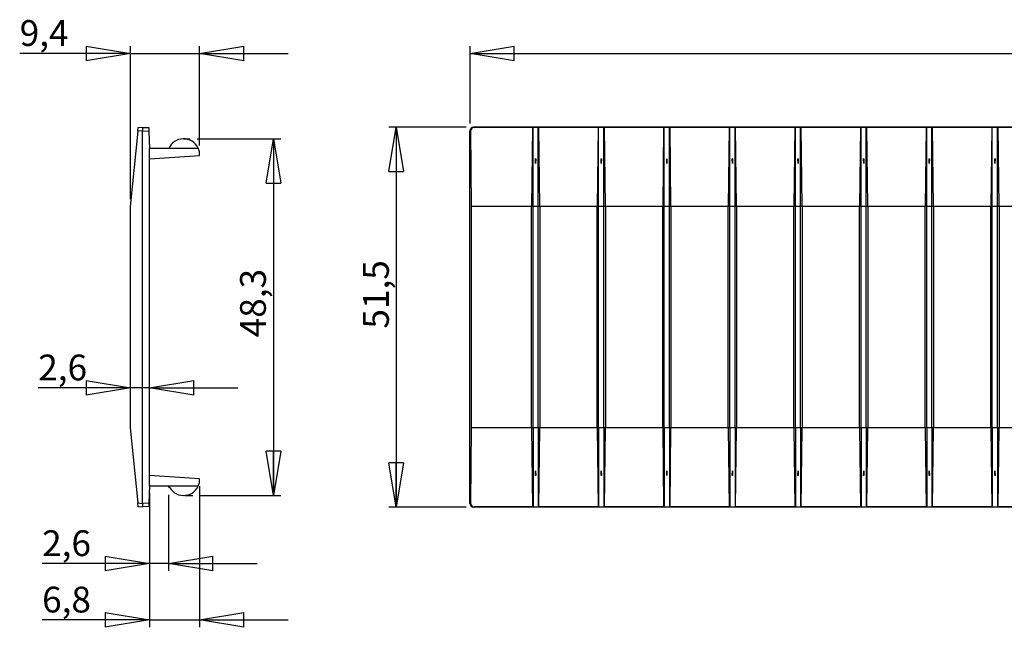
# Model space of a CAD drawing. Extents: x 38 to 324, y 26 to 254.
# Drawn here: x 38 to 172, y 172 to 254 of the extents above; entities that cross this region are included whole.
import ezdxf

# ---------------------------------------------------------------- set-up
doc = ezdxf.new("R2010")
doc.units = 0
doc.layers.get('0').update_dxf_attribs({"linetype": 'CONTINUOUS'})
doc.styles.add('SLDTEXTSTYLE0', font='TXT', dxfattribs={"width": 0.75})
doc.dimstyles.new('SLDDIMSTYLE0', dxfattribs={"dimtxt": 3.5, "dimasz": 6, "dimexe": 0, "dimexo": 0.0625, "dimgap": 0.875, "dimtad": 1, "dimdec": 1, "dimrnd": 1e-09, "dimzin": 12, "dimtxsty": 'SLDTEXTSTYLE0', "dimblk1": 'CLOSED', "dimblk2": 'CLOSED', "dimsah": 1, "dimcen": 0.09, "dimazin": 3, "dimtfac": 1, "dimtdec": 1, "dimtofl": 0, "dimtmove": 0, "dimatfit": 3, "dimtolj": 1, "dimtzin": 12})
doc.dimstyles.new('SLDDIMSTYLE2', dxfattribs={"dimtxt": 3.5, "dimasz": 6, "dimexe": 0, "dimexo": 0.0625, "dimgap": 0.875, "dimtad": 1, "dimdec": 1, "dimrnd": 1e-09, "dimzin": 12, "dimtxsty": 'SLDTEXTSTYLE0', "dimblk1": 'CLOSED', "dimblk2": 'CLOSED', "dimsah": 1, "dimcen": 0.09, "dimazin": 3, "dimtfac": 1, "dimtmove": 0, "dimatfit": 3, "dimtolj": 1, "dimtzin": 12})
doc.dimstyles.new('SLDDIMSTYLE3', dxfattribs={"dimtxt": 3.5, "dimasz": 6, "dimexe": 0, "dimexo": 0.0625, "dimgap": 0.875, "dimtad": 1, "dimdec": 1, "dimrnd": 1e-09, "dimzin": 12, "dimtxsty": 'SLDTEXTSTYLE0', "dimblk1": 'CLOSED', "dimblk2": 'CLOSED', "dimsah": 1, "dimcen": 0.09, "dimazin": 3, "dimtfac": 1, "dimtofl": 0, "dimtmove": 0, "dimatfit": 3, "dimtolj": 1, "dimtzin": 12})
doc.dimstyles.new('SLDDIMSTYLE4', dxfattribs={"dimtxt": 3.5, "dimasz": 6, "dimexe": 0, "dimexo": 0.0625, "dimgap": 0.875, "dimtad": 1, "dimdec": 1, "dimrnd": 1e-09, "dimzin": 12, "dimtxsty": 'SLDTEXTSTYLE0', "dimblk1": 'CLOSED', "dimblk2": 'CLOSED', "dimsah": 1, "dimcen": 0.09, "dimazin": 3, "dimtfac": 1, "dimtdec": 1, "dimtmove": 0, "dimatfit": 3, "dimtolj": 1, "dimtzin": 12})

# ---------------------------------------------------------------- blocks, each defined once
blk = doc.blocks.new('_CLOSED')
at = {"color": 0, "linetype": 'BYBLOCK'}
for p, q in [((-1, 0.166667), (0, 0)), ((-1, 0.166667), (-1, -0.166667)), ((0, 0), (-1, -0.166667)), ((0, 0), (-1, 0))]:
    blk.add_line(p, q, dxfattribs=at)
blk = doc.blocks.new('_D')
at = {"color": 7, "linetype": 'CONTINUOUS'}
for p, q in [((99.51, 239.86), (99.51, 250.36)), ((313.11, 239.86), (313.11, 250.36)), ((99.51, 249.36), (313.11, 249.36))]:
    blk.add_line(p, q, dxfattribs=at)
at = {"color": 7, "linetype": 'CONTINUOUS', "xscale": 6, "yscale": 6, "rotation": 180.0000000000004}
blk.add_blockref('_CLOSED', (99.51, 249.36, -5.1), dxfattribs=at)
at = {"color": 7, "linetype": 'CONTINUOUS', "xscale": 6, "yscale": 6}
blk.add_blockref('_CLOSED', (313.11, 249.36, -5.1), dxfattribs=at)
at = {"color": 7, "linetype": 'CONTINUOUS', "insert": (191.59, 253.87), "char_height": 3.5, "attachment_point": 1, "style": 'SLDTEXTSTYLE0'}
blk.add_mtext('213,6', dxfattribs=at)
blk = doc.blocks.new('_D_1')
at = {"color": 7, "linetype": 'CONTINUOUS'}
for p, q in [((99.01, 239.36), (88.51, 239.36)), ((89.51, 239.36), (89.51, 187.86)), ((99.01, 187.86), (88.51, 187.86))]:
    blk.add_line(p, q, dxfattribs=at)
at = {"color": 7, "linetype": 'CONTINUOUS', "xscale": 6, "yscale": 6}
for p, rotation in [((89.51, 239.36, -5.1), 90.0000000000004), ((89.51, 187.86, -5.1), 270.0000000000004)]:
    blk.add_blockref('_CLOSED', p, dxfattribs=dict(at, rotation=rotation))
at = {"color": 7, "linetype": 'CONTINUOUS', "insert": (85, 212.05), "char_height": 3.5, "attachment_point": 1, "rotation": 90, "style": 'SLDTEXTSTYLE0'}
blk.add_mtext('51,5', dxfattribs=at)
blk = doc.blocks.new('_D_3')
at = {"color": 7, "linetype": 'CONTINUOUS'}
for p, q in [((56.04, 189.76), (56.04, 179.2)), ((58.63, 189.5), (58.63, 179.2)), ((56.04, 180.2), (41.47, 180.2)), ((58.63, 180.2), (56.04, 180.2)), ((58.63, 180.2), (70.63, 180.2))]:
    blk.add_line(p, q, dxfattribs=at)
at = {"color": 7, "linetype": 'CONTINUOUS', "xscale": 6, "yscale": 6}
blk.add_blockref('_CLOSED', (56.04, 180.2), dxfattribs=at)
at = {"color": 7, "linetype": 'CONTINUOUS', "xscale": 6, "yscale": 6, "rotation": 180.0000000000004}
blk.add_blockref('_CLOSED', (58.63, 180.2), dxfattribs=at)
at = {"color": 7, "linetype": 'CONTINUOUS', "insert": (41.47, 184.71), "char_height": 3.5, "attachment_point": 1, "style": 'SLDTEXTSTYLE0'}
blk.add_mtext('2,6', dxfattribs=at)
blk = doc.blocks.new('_D_4')
at = {"color": 7, "linetype": 'CONTINUOUS'}
for p, q in [((62.52, 237.78), (73.84, 237.78)), ((72.84, 237.78), (72.84, 189.44)), ((62.92, 189.44), (73.84, 189.44))]:
    blk.add_line(p, q, dxfattribs=at)
at = {"color": 7, "linetype": 'CONTINUOUS', "xscale": 6, "yscale": 6}
for p, rotation in [((72.84, 237.78), 90.0000000000004), ((72.84, 189.44), 270.0000000000004)]:
    blk.add_blockref('_CLOSED', p, dxfattribs=dict(at, rotation=rotation))
at = {"color": 7, "linetype": 'CONTINUOUS', "insert": (68.32, 210.87), "char_height": 3.5, "attachment_point": 1, "rotation": 90, "style": 'SLDTEXTSTYLE0'}
blk.add_mtext('48,3', dxfattribs=at)
blk = doc.blocks.new('_D_5')
at = {"color": 7, "linetype": 'CONTINUOUS'}
for p, q in [((56.04, 189.76), (56.04, 171.56)), ((62.84, 190.68), (62.84, 171.56)), ((56.04, 172.56), (41.47, 172.56)), ((56.04, 172.56), (62.84, 172.56)), ((62.84, 172.56), (74.84, 172.56))]:
    blk.add_line(p, q, dxfattribs=at)
at = {"color": 7, "linetype": 'CONTINUOUS', "xscale": 6, "yscale": 6}
blk.add_blockref('_CLOSED', (56.04, 172.56), dxfattribs=at)
at = {"color": 7, "linetype": 'CONTINUOUS', "xscale": 6, "yscale": 6, "rotation": 180.0000000000004}
blk.add_blockref('_CLOSED', (62.84, 172.56), dxfattribs=at)
at = {"color": 7, "linetype": 'CONTINUOUS', "insert": (41.47, 177.07), "char_height": 3.5, "attachment_point": 1, "style": 'SLDTEXTSTYLE0'}
blk.add_mtext('6,8', dxfattribs=at)
blk = doc.blocks.new('_D_6')
at = {"color": 7, "linetype": 'CONTINUOUS'}
for p, q in [((53.44, 229.61), (53.44, 250.36)), ((62.84, 236.86), (62.84, 250.36)), ((53.44, 249.36), (38.43, 249.36)), ((53.44, 249.36), (62.84, 249.36)), ((62.84, 249.36), (74.84, 249.36))]:
    blk.add_line(p, q, dxfattribs=at)
at = {"color": 7, "linetype": 'CONTINUOUS', "xscale": 6, "yscale": 6}
blk.add_blockref('_CLOSED', (53.44, 249.36), dxfattribs=at)
at = {"color": 7, "linetype": 'CONTINUOUS', "xscale": 6, "yscale": 6, "rotation": 180.0000000000004}
blk.add_blockref('_CLOSED', (62.84, 249.36), dxfattribs=at)
at = {"color": 7, "linetype": 'CONTINUOUS', "insert": (38.43, 253.87), "char_height": 3.5, "attachment_point": 1, "style": 'SLDTEXTSTYLE0'}
blk.add_mtext('9,4', dxfattribs=at)
blk = doc.blocks.new('_D_7')
at = {"color": 7, "linetype": 'CONTINUOUS'}
for p, q in [((53.44, 204.02), (40.94, 204.02)), ((56.04, 204.02), (53.44, 204.02)), ((56.04, 204.02), (68.04, 204.02))]:
    blk.add_line(p, q, dxfattribs=at)
at = {"color": 7, "linetype": 'CONTINUOUS', "xscale": 6, "yscale": 6}
blk.add_blockref('_CLOSED', (53.44, 204.02), dxfattribs=at)
at = {"color": 7, "linetype": 'CONTINUOUS', "xscale": 6, "yscale": 6, "rotation": 180.0000000000004}
blk.add_blockref('_CLOSED', (56.04, 204.02), dxfattribs=at)
at = {"color": 7, "linetype": 'CONTINUOUS', "insert": (40.94, 208.53), "char_height": 3.5, "attachment_point": 1, "style": 'SLDTEXTSTYLE0'}
blk.add_mtext('2,6', dxfattribs=at)

msp = doc.modelspace()

# ---------------------------------------------------------------- linework, layer by layer
at = {"color": 7, "linetype": 'CONTINUOUS'}
for p, q in [((54.437, 238.801), (54.486, 239.303)), ((54.486, 239.303), (55.086, 239.356)), ((55.086, 239.356), (55.086, 238.858)), ((55.086, 239.326), (55.937, 239.296)), ((55.937, 239.296), (55.955, 238.796)), ((100.006, 239.356), (100.059, 239.303)), ((312.61, 239.356), (100.006, 239.356)), ((107.978, 239.303), (100.059, 239.303)), ((107.978, 239.303), (107.844, 228.606)), ((108.058, 239.33), (107.978, 239.303)), ((108.058, 228.606), (108.058, 239.33)), ((108.758, 239.33), (108.058, 239.33)), ((108.758, 228.606), (108.758, 239.33)), ((108.839, 239.303), (108.758, 239.33)), ((116.878, 239.303), (108.839, 239.303)), ((108.973, 228.606), (108.839, 239.303)), ((116.878, 239.303), (116.744, 228.606)), ((116.958, 239.33), (116.878, 239.303)), ((116.958, 228.606), (116.958, 239.33)), ((117.658, 239.33), (116.958, 239.33)), ((117.658, 228.606), (117.658, 239.33)), ((117.739, 239.303), (117.658, 239.33)), ((125.778, 239.303), (117.739, 239.303)), ((117.873, 228.606), (117.739, 239.303)), ((125.778, 239.303), (125.644, 228.606)), ((125.858, 239.33), (125.778, 239.303)), ((125.858, 228.606), (125.858, 239.33)), ((126.558, 239.33), (125.858, 239.33)), ((126.558, 228.606), (126.558, 239.33)), ((126.639, 239.303), (126.558, 239.33)), ((134.678, 239.303), (126.639, 239.303)), ((126.773, 228.606), (126.639, 239.303)), ((134.678, 239.303), (134.544, 228.606)), ((134.758, 239.33), (134.678, 239.303)), ((134.758, 228.606), (134.758, 239.33)), ((135.458, 239.33), (134.758, 239.33)), ((135.458, 228.606), (135.458, 239.33)), ((135.539, 239.303), (135.458, 239.33)), ((143.578, 239.303), (135.539, 239.303)), ((135.673, 228.606), (135.539, 239.303)), ((143.578, 239.303), (143.444, 228.606)), ((143.658, 239.33), (143.578, 239.303)), ((143.658, 228.606), (143.658, 239.33)), ((144.358, 239.33), (143.658, 239.33)), ((144.358, 228.606), (144.358, 239.33)), ((144.439, 239.303), (144.358, 239.33)), ((144.573, 228.606), (144.439, 239.303)), ((152.478, 239.303), (144.439, 239.303)), ((152.478, 239.303), (152.344, 228.606)), ((152.558, 239.33), (152.478, 239.303)), ((152.558, 228.606), (152.558, 239.33)), ((153.258, 239.33), (152.558, 239.33)), ((153.258, 228.606), (153.258, 239.33)), ((153.339, 239.303), (153.258, 239.33)), ((153.473, 228.606), (153.339, 239.303)), ((161.378, 239.303), (153.339, 239.303)), ((161.378, 239.303), (161.244, 228.606)), ((161.458, 239.33), (161.378, 239.303)), ((161.458, 228.606), (161.458, 239.33)), ((162.158, 239.33), (161.458, 239.33)), ((162.158, 228.606), (162.158, 239.33)), ((162.239, 239.303), (162.158, 239.33)), ((162.373, 228.606), (162.239, 239.303)), ((170.278, 239.303), (162.239, 239.303)), ((170.278, 239.303), (170.144, 228.606)), ((170.358, 239.33), (170.278, 239.303)), ((170.358, 228.606), (170.358, 239.33)), ((171.058, 239.33), (170.358, 239.33)), ((171.058, 228.606), (171.058, 239.33)), ((171.139, 239.303), (171.058, 239.33)), ((179.178, 239.303), (171.139, 239.303)), ((171.273, 228.606), (171.139, 239.303)), ((54.437, 238.801), (53.436, 228.606)), ((55.086, 238.858), (54.437, 238.801)), ((55.086, 188.354), (55.086, 238.858)), ((55.955, 238.796), (55.086, 238.826)), ((55.955, 238.796), (56.036, 236.456)), ((60.654, 237.779), (61.524, 237.779)), ((99.565, 238.801), (99.508, 238.858)), ((99.508, 188.354), (99.508, 238.858)), ((99.565, 238.801), (99.653, 228.606)), ((56.036, 190.756), (56.036, 236.456)), ((62.671, 236.456), (56.036, 236.456)), ((62.637, 236.53), (62.641, 236.456)), ((56.036, 235.056), (62.836, 235.531)), ((62.836, 235.531), (62.836, 235.856)), ((108.43, 235.056), (108.387, 235.056)), ((108.408, 234.448), (108.387, 235.056)), ((108.43, 235.056), (108.408, 234.448)), ((117.33, 235.056), (117.287, 235.056)), ((117.308, 234.448), (117.287, 235.056)), ((117.33, 235.056), (117.308, 234.448)), ((126.23, 235.056), (126.187, 235.056)), ((126.208, 234.448), (126.187, 235.056)), ((126.23, 235.056), (126.208, 234.448)), ((135.13, 235.056), (135.087, 235.056)), ((135.108, 234.448), (135.087, 235.056)), ((135.13, 235.056), (135.108, 234.448)), ((144.03, 235.056), (143.987, 235.056)), ((144.008, 234.448), (143.987, 235.056)), ((144.03, 235.056), (144.008, 234.448)), ((152.93, 235.056), (152.887, 235.056)), ((152.908, 234.448), (152.887, 235.056)), ((152.93, 235.056), (152.908, 234.448)), ((161.83, 235.056), (161.787, 235.056)), ((161.808, 234.448), (161.787, 235.056)), ((161.83, 235.056), (161.808, 234.448)), ((170.73, 235.056), (170.687, 235.056)), ((170.708, 234.448), (170.687, 235.056)), ((170.73, 235.056), (170.708, 234.448)), ((53.436, 228.606), (53.436, 198.606)), ((99.653, 228.606), (99.653, 198.606)), ((107.844, 228.606), (99.653, 228.606)), ((107.844, 198.606), (107.844, 228.606)), ((108.058, 228.606), (107.844, 228.606)), ((108.058, 198.606), (108.058, 228.606)), ((108.758, 228.606), (108.058, 228.606)), ((108.758, 198.606), (108.758, 228.606)), ((108.973, 228.606), (108.758, 228.606)), ((108.973, 228.606), (108.973, 198.606)), ((116.744, 228.606), (108.973, 228.606)), ((116.744, 198.606), (116.744, 228.606)), ((116.958, 228.606), (116.744, 228.606)), ((116.958, 198.606), (116.958, 228.606)), ((117.658, 228.606), (116.958, 228.606)), ((117.658, 198.606), (117.658, 228.606)), ((117.873, 228.606), (117.658, 228.606)), ((117.873, 228.606), (117.873, 198.606)), ((125.644, 228.606), (117.873, 228.606)), ((125.644, 198.606), (125.644, 228.606)), ((125.858, 228.606), (125.644, 228.606)), ((125.858, 198.606), (125.858, 228.606)), ((126.558, 228.606), (125.858, 228.606)), ((126.558, 198.606), (126.558, 228.606)), ((126.773, 228.606), (126.558, 228.606)), ((126.773, 228.606), (126.773, 198.606)), ((134.544, 228.606), (126.773, 228.606)), ((134.544, 198.606), (134.544, 228.606)), ((134.758, 228.606), (134.544, 228.606)), ((134.758, 198.606), (134.758, 228.606)), ((135.458, 228.606), (134.758, 228.606)), ((135.458, 198.606), (135.458, 228.606)), ((135.673, 228.606), (135.458, 228.606)), ((135.673, 228.606), (135.673, 198.606)), ((143.444, 228.606), (135.673, 228.606)), ((143.444, 198.606), (143.444, 228.606)), ((143.658, 228.606), (143.444, 228.606)), ((143.658, 198.606), (143.658, 228.606)), ((144.358, 228.606), (143.658, 228.606)), ((144.358, 198.606), (144.358, 228.606)), ((144.573, 228.606), (144.358, 228.606)), ((144.573, 228.606), (144.573, 198.606)), ((152.344, 228.606), (144.573, 228.606)), ((152.344, 198.606), (152.344, 228.606)), ((152.558, 228.606), (152.344, 228.606)), ((152.558, 198.606), (152.558, 228.606)), ((153.258, 228.606), (152.558, 228.606)), ((153.258, 198.606), (153.258, 228.606)), ((153.473, 228.606), (153.258, 228.606)), ((153.473, 228.606), (153.473, 198.606)), ((161.244, 228.606), (153.473, 228.606)), ((161.244, 198.606), (161.244, 228.606)), ((161.458, 228.606), (161.244, 228.606)), ((161.458, 198.606), (161.458, 228.606)), ((162.158, 228.606), (161.458, 228.606)), ((162.158, 198.606), (162.158, 228.606)), ((162.373, 228.606), (162.158, 228.606)), ((162.373, 228.606), (162.373, 198.606)), ((170.144, 228.606), (162.373, 228.606)), ((170.144, 198.606), (170.144, 228.606)), ((170.358, 228.606), (170.144, 228.606)), ((170.358, 198.606), (170.358, 228.606)), ((171.058, 228.606), (170.358, 228.606)), ((171.058, 198.606), (171.058, 228.606)), ((171.273, 228.606), (171.058, 228.606)), ((171.273, 228.606), (171.273, 198.606)), ((179.044, 228.606), (171.273, 228.606)), ((53.436, 198.606), (54.437, 188.411)), ((99.653, 198.606), (99.565, 188.411)), ((107.844, 198.606), (99.653, 198.606)), ((107.844, 198.606), (107.978, 187.908)), ((108.058, 198.606), (107.844, 198.606)), ((108.058, 198.606), (108.058, 187.882)), ((108.758, 198.606), (108.058, 198.606)), ((108.758, 198.606), (108.758, 187.882)), ((108.973, 198.606), (108.758, 198.606)), ((108.839, 187.908), (108.973, 198.606)), ((116.744, 198.606), (108.973, 198.606)), ((116.958, 198.606), (116.744, 198.606)), ((116.744, 198.606), (116.878, 187.908)), ((116.958, 198.606), (116.958, 187.882)), ((117.658, 198.606), (116.958, 198.606)), ((117.658, 198.606), (117.658, 187.882)), ((117.873, 198.606), (117.658, 198.606)), ((117.739, 187.908), (117.873, 198.606)), ((125.644, 198.606), (117.873, 198.606)), ((125.858, 198.606), (125.644, 198.606)), ((125.644, 198.606), (125.778, 187.908)), ((125.858, 198.606), (125.858, 187.882)), ((126.558, 198.606), (125.858, 198.606)), ((126.773, 198.606), (126.558, 198.606)), ((126.558, 198.606), (126.558, 187.882)), ((126.639, 187.908), (126.773, 198.606)), ((134.544, 198.606), (126.773, 198.606)), ((134.544, 198.606), (134.678, 187.908)), ((134.758, 198.606), (134.544, 198.606)), ((134.758, 198.606), (134.758, 187.882)), ((135.458, 198.606), (134.758, 198.606)), ((135.673, 198.606), (135.458, 198.606)), ((135.458, 198.606), (135.458, 187.882)), ((135.539, 187.908), (135.673, 198.606)), ((143.444, 198.606), (135.673, 198.606)), ((143.444, 198.606), (143.578, 187.908)), ((143.658, 198.606), (143.444, 198.606)), ((143.658, 198.606), (143.658, 187.882)), ((144.358, 198.606), (143.658, 198.606)), ((144.358, 198.606), (144.358, 187.882)), ((144.573, 198.606), (144.358, 198.606)), ((144.439, 187.908), (144.573, 198.606)), ((152.344, 198.606), (144.573, 198.606)), ((152.558, 198.606), (152.344, 198.606)), ((152.344, 198.606), (152.478, 187.908)), ((152.558, 198.606), (152.558, 187.882)), ((153.258, 198.606), (152.558, 198.606)), ((153.258, 198.606), (153.258, 187.882)), ((153.473, 198.606), (153.258, 198.606)), ((153.339, 187.908), (153.473, 198.606)), ((161.244, 198.606), (153.473, 198.606)), ((161.458, 198.606), (161.244, 198.606)), ((161.244, 198.606), (161.378, 187.908)), ((161.458, 198.606), (161.458, 187.882)), ((162.158, 198.606), (161.458, 198.606)), ((162.158, 198.606), (162.158, 187.882)), ((162.373, 198.606), (162.158, 198.606)), ((162.239, 187.908), (162.373, 198.606)), ((170.144, 198.606), (162.373, 198.606)), ((170.144, 198.606), (170.278, 187.908)), ((170.358, 198.606), (170.144, 198.606)), ((170.358, 198.606), (170.358, 187.882)), ((171.058, 198.606), (170.358, 198.606)), ((171.058, 198.606), (171.058, 187.882)), ((171.273, 198.606), (171.058, 198.606)), ((171.139, 187.908), (171.273, 198.606)), ((179.044, 198.606), (171.273, 198.606)), ((108.387, 192.156), (108.408, 192.764)), ((108.408, 192.764), (108.43, 192.156)), ((117.287, 192.156), (117.308, 192.764)), ((117.308, 192.764), (117.33, 192.156)), ((126.187, 192.156), (126.208, 192.764)), ((126.208, 192.764), (126.23, 192.156)), ((135.087, 192.156), (135.108, 192.764)), ((135.108, 192.764), (135.13, 192.156)), ((143.987, 192.156), (144.008, 192.764)), ((144.008, 192.764), (144.03, 192.156)), ((152.887, 192.156), (152.908, 192.764)), ((152.908, 192.764), (152.93, 192.156)), ((161.787, 192.156), (161.808, 192.764)), ((161.808, 192.764), (161.83, 192.156)), ((170.687, 192.156), (170.708, 192.764)), ((170.708, 192.764), (170.73, 192.156)), ((62.836, 191.68), (56.036, 192.156)), ((62.836, 191.356), (62.836, 191.68)), ((108.43, 192.156), (108.387, 192.156)), ((117.33, 192.156), (117.287, 192.156)), ((126.23, 192.156), (126.187, 192.156)), ((135.13, 192.156), (135.087, 192.156)), ((144.03, 192.156), (143.987, 192.156)), ((152.93, 192.156), (152.887, 192.156)), ((161.83, 192.156), (161.787, 192.156)), ((170.73, 192.156), (170.687, 192.156)), ((56.036, 190.756), (55.955, 188.416)), ((56.036, 190.756), (62.671, 190.756)), ((58.635, 190.756), (58.635, 190.496)), ((62.637, 190.682), (62.641, 190.756)), ((54.437, 188.411), (55.086, 188.354)), ((54.486, 187.908), (54.437, 188.411)), ((55.086, 188.386), (55.955, 188.416)), ((55.086, 188.354), (55.086, 187.856)), ((55.955, 188.416), (55.937, 187.916)), ((60.812, 189.439), (61.917, 189.439)), ((99.508, 188.354), (99.565, 188.411)), ((55.086, 187.856), (54.486, 187.908)), ((55.937, 187.916), (55.086, 187.886)), ((100.059, 187.908), (100.006, 187.856)), ((312.61, 187.856), (100.006, 187.856)), ((107.978, 187.908), (100.059, 187.908)), ((107.978, 187.908), (108.058, 187.882)), ((108.058, 187.882), (108.758, 187.882)), ((108.758, 187.882), (108.839, 187.908)), ((116.878, 187.908), (108.839, 187.908)), ((116.878, 187.908), (116.958, 187.882)), ((116.958, 187.882), (117.658, 187.882)), ((117.658, 187.882), (117.739, 187.908)), ((125.778, 187.908), (117.739, 187.908)), ((125.778, 187.908), (125.858, 187.882)), ((125.858, 187.882), (126.558, 187.882)), ((126.558, 187.882), (126.639, 187.908)), ((134.678, 187.908), (126.639, 187.908)), ((134.678, 187.908), (134.758, 187.882)), ((134.758, 187.882), (135.458, 187.882)), ((135.458, 187.882), (135.539, 187.908)), ((143.578, 187.908), (135.539, 187.908)), ((143.578, 187.908), (143.658, 187.882)), ((143.658, 187.882), (144.358, 187.882)), ((144.358, 187.882), (144.439, 187.908)), ((152.478, 187.908), (144.439, 187.908)), ((152.478, 187.908), (152.558, 187.882)), ((152.558, 187.882), (153.258, 187.882)), ((153.258, 187.882), (153.339, 187.908)), ((161.378, 187.908), (153.339, 187.908)), ((161.378, 187.908), (161.458, 187.882)), ((161.458, 187.882), (162.158, 187.882)), ((162.158, 187.882), (162.239, 187.908)), ((170.278, 187.908), (162.239, 187.908)), ((170.278, 187.908), (170.358, 187.882)), ((170.358, 187.882), (171.058, 187.882)), ((171.058, 187.882), (171.139, 187.908)), ((179.178, 187.908), (171.139, 187.908))]:
    msp.add_line(p, q, dxfattribs=at)
for centre, start, end in [((60.654, 235.579), 25.62286, 156.50037), ((60.654, 235.579), 7.23942, 23.49963), ((60.654, 191.633), 336.50037, 352.76058), ((60.654, 191.633), 203.49963, 334.37714)]:
    msp.add_arc(centre, 2.2, start, end, dxfattribs=at)
for centre, major_axis, ratio, start_param, end_param in [((100.01, 238.854), (-0.356, 0.356), 0.9924325, 5.5015852, 7.0647854), ((100.067, 238.797), (-0.263, 0.435), 0.9818119, 5.7472846, 7.3104848), ((100.01, 188.358), (0.356, 0.356), 0.9924325, 2.3599926, 3.9231927), ((100.067, 188.415), (0.263, 0.435), 0.9818119, 2.1142932, 3.6774933)]:
    msp.add_ellipse(centre, major_axis=major_axis, ratio=ratio, start_param=start_param, end_param=end_param, dxfattribs=at)

# ---------------------------------------------------------------- dimensions: what is measured, and where the dimension line sits
for base, p1, p2, dimstyle, picture, middle in [((62.836, 249.356), (53.436, 228.606), (62.836, 235.856), 'SLDDIMSTYLE4', '_D_6', (41.661, 249.356)), ((313.108, 249.356), (99.508, 238.858), (313.108, 238.858), 'SLDDIMSTYLE0', '_D', (197.413, 249.356)), ((53.436, 204.015), (56.036, 190.756), (53.436, 198.606), 'SLDDIMSTYLE4', '_D_7', (44.178, 204.015)), ((62.836, 172.56), (56.036, 190.756), (62.836, 191.68), 'SLDDIMSTYLE4', '_D_5', (44.702, 172.56)), ((56.036, 180.202), (58.635, 190.496), (56.036, 190.756), 'SLDDIMSTYLE2', '_D_3', (44.702, 180.202))]:
    dim = msp.add_linear_dim(base=base, p1=p1, p2=p2, dimstyle=dimstyle, dxfattribs=at)
    dim.commit()
    dim.dimension.update_dxf_attribs({"geometry": picture, "text_midpoint": middle, "dimtype": 160})
for base, p1, p2, dimstyle, picture, middle in [((89.508, 187.856), (100.006, 239.356), (100.006, 187.856), 'SLDDIMSTYLE0', '_D_1', (89.508, 216.578)), ((72.836, 189.439), (61.524, 237.779), (61.917, 189.439), 'SLDDIMSTYLE3', '_D_4', (72.836, 215.394))]:
    dim = msp.add_linear_dim(base=base, p1=p1, p2=p2, angle=90, dimstyle=dimstyle, dxfattribs=at)
    dim.commit()
    dim.dimension.update_dxf_attribs({"geometry": picture, "text_midpoint": middle, "dimtype": 160})

doc.saveas('drawing.dxf')
